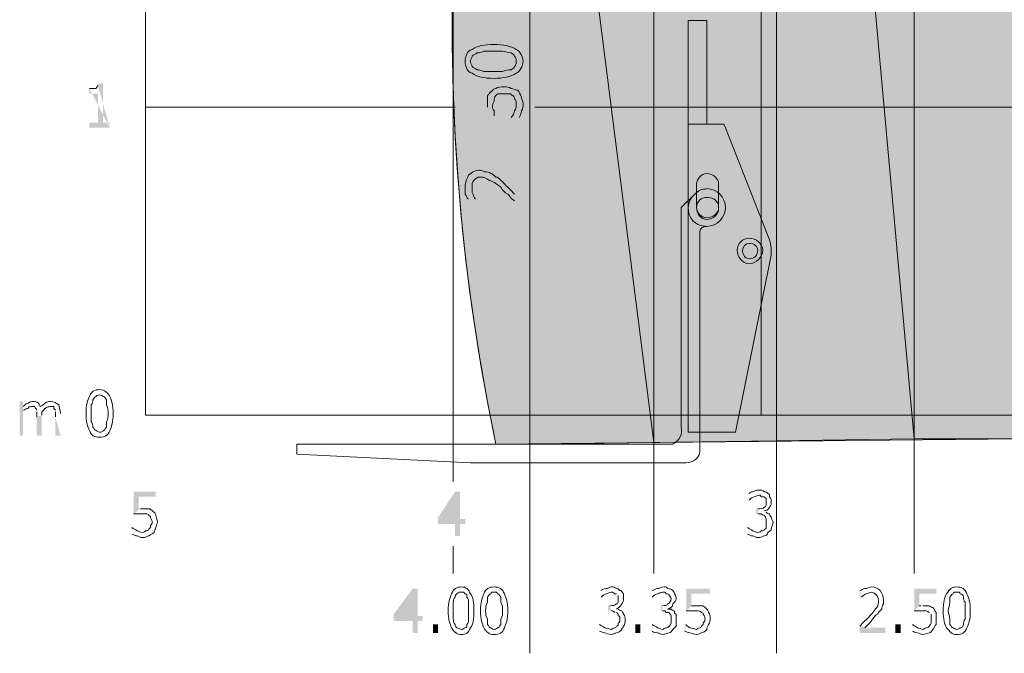
# Model space of a CAD drawing. Units: millimetres. Extents: x 0.7 to 19.3, y 0.2 to 11.9.
# Drawn here: x 16.9 to 17.8, y 6.2 to 6.8 of the extents above; entities that cross this region are included whole.
import ezdxf

# ---------------------------------------------------------------- set-up
doc = ezdxf.new("R2010")
doc.units = ezdxf.units.MM

msp = doc.modelspace()

# ---------------------------------------------------------------- hatches: boundary and pattern name
at = {"transparency": 33554559}
for points in [[(17.83377, 6.381), (17.83377, 8.17434), (17.83377, 8.17434, 0.01691), (17.7271, 8.056), (17.7271, 8.056), (17.7271, 8.056), (17.7271, 6.381), (17.7271, 6.381), (17.83377, 6.381)], [(17.7271, 8.056, 0.027126), (17.5921, 7.86934), (17.5921, 7.86934), (17.5921, 6.37934), (17.7271, 6.381)], [(17.5921, 6.37934), (17.5921, 7.86934), (17.5921, 7.86934, 0.02932), (17.47043, 7.65267), (17.47043, 7.65267), (17.4721, 7.65267), (17.4721, 6.37767), (17.47043, 6.37767), (17.5921, 6.37934)], [(17.4721, 7.65267, 0.041618), (17.35043, 7.33434), (17.35043, 7.33434), (17.35043, 6.376), (17.4721, 6.37767)], [(17.35043, 6.376), (17.35043, 7.33434), (17.35043, 7.33434, 0.121668), (17.3171, 6.376), (17.3171, 6.376), (17.35043, 6.376)], [(17.29543, 6.686), (17.3421, 6.666), (17.3421, 6.65934), (17.29377, 6.681), (17.29377, 6.65434), (17.2871, 6.65434), (17.2871, 6.686)], [(17.2871, 6.29767), (17.2821, 6.29767), (17.2821, 6.286), (17.2771, 6.286), (17.2771, 6.29767), (17.26043, 6.29767), (17.26043, 6.30434), (17.2771, 6.32934), (17.2821, 6.32934), (17.2821, 6.30267), (17.2871, 6.30267)], [(17.24543, 6.20267), (17.24043, 6.20267), (17.24043, 6.191), (17.23543, 6.191), (17.23543, 6.20267), (17.2171, 6.20267), (17.2171, 6.20934), (17.23543, 6.23434), (17.24043, 6.23434), (17.24043, 6.20767), (17.24543, 6.20767)]]:
    msp.add_hatch(color=256, dxfattribs=at).paths.add_polyline_path(points)
h = msp.add_hatch(color=256, dxfattribs=at)
h.paths.add_polyline_path([(16.93877, 6.686), (16.91877, 6.686), (16.91877, 6.691), (16.9271, 6.691), (16.9271, 6.71934), (16.91877, 6.71934), (16.91877, 6.72434)], flags=0)
h.paths.add_polyline_path([(16.9271, 6.72767), (16.92877, 6.72934), (16.9321, 6.72934), (16.9321, 6.691), (16.93877, 6.691), (16.93877, 6.686)], flags=0)
h = msp.add_hatch(color=256, dxfattribs=at)
h.paths.add_polyline_path([(17.34043, 6.696), (17.3321, 6.696), (17.3321, 6.696)], flags=0)
h.paths.add_polyline_path([(17.31543, 6.69767), (17.2871, 6.69767), (17.2871, 6.726), (17.29377, 6.726), (17.29377, 6.70434), (17.30877, 6.70434), (17.30877, 6.706)], flags=0)
h = msp.add_hatch(color=256, dxfattribs=at)
h.paths.add_polyline_path([(17.3421, 6.646), (17.3421, 6.61434), (17.33543, 6.61434)], flags=0)
h.paths.add_polyline_path([(17.2971, 6.616), (17.2971, 6.616), (17.29043, 6.616)], flags=0)
h.paths.add_polyline_path([(17.33543, 6.621), (17.33543, 6.646), (17.3421, 6.646)], flags=0)
h = msp.add_hatch(color=256, dxfattribs=at)
h.paths.add_polyline_path([(16.89043, 6.38434), (16.88543, 6.38434), (16.88543, 6.40267)], flags=0)
h.paths.add_polyline_path([(16.88543, 6.40767), (16.88543, 6.40934)], flags=0)
h.paths.add_polyline_path([(16.8721, 6.40767), (16.8721, 6.40767)], flags=0)
h.paths.add_polyline_path([(16.8721, 6.40434), (16.8721, 6.38434), (16.8671, 6.38434), (16.8671, 6.40267)], flags=0)
h.paths.add_polyline_path([(16.8671, 6.40767), (16.8671, 6.40934)], flags=0)
h.paths.add_polyline_path([(16.85377, 6.40934), (16.85377, 6.38434), (16.85043, 6.38434), (16.85043, 6.41767), (16.85377, 6.41767), (16.85377, 6.41267)], flags=0)
h.paths.add_polyline_path([(16.89043, 6.406), (16.89043, 6.38434)], flags=0)
h = msp.add_hatch(color=256, dxfattribs=at)
h.paths.add_polyline_path([(16.96043, 6.28767), (16.96043, 6.29434), (16.96043, 6.29434)], flags=0)
h.paths.add_polyline_path([(16.9621, 6.30767), (16.9621, 6.32934), (16.98377, 6.32934), (16.98377, 6.32434), (16.9671, 6.32434), (16.9671, 6.31267), (16.96877, 6.31267)], flags=0)
h = msp.add_hatch(color=256, dxfattribs=at)
h.paths.add_polyline_path([(17.56377, 6.28767), (17.56377, 6.29434), (17.56377, 6.29434)], flags=0)
h.paths.add_polyline_path([(17.57377, 6.30767), (17.5721, 6.30767), (17.5721, 6.31267), (17.57377, 6.31267)], flags=0)
h.paths.add_polyline_path([(17.56543, 6.321), (17.56543, 6.321), (17.56543, 6.32767)], flags=0)
h.paths.add_polyline_path([(17.58043, 6.311), (17.58043, 6.30934), (17.5821, 6.30934)], flags=0)
h = msp.add_hatch(color=256, dxfattribs=at)
h.paths.add_polyline_path([(17.5021, 6.19267), (17.5021, 6.19934), (17.50377, 6.19934)], flags=0)
h.paths.add_polyline_path([(17.50377, 6.21267), (17.50377, 6.23434), (17.5271, 6.23434), (17.5271, 6.22934), (17.50877, 6.22934), (17.50877, 6.21767)], flags=0)
h = msp.add_hatch(color=256, dxfattribs=at)
h.paths.add_polyline_path([(17.72543, 6.19267), (17.72543, 6.19934), (17.72543, 6.19934)], flags=0)
h.paths.add_polyline_path([(17.74377, 6.20934), (17.7421, 6.211)], flags=0)
h.paths.add_polyline_path([(17.7271, 6.21267), (17.7271, 6.23434), (17.74877, 6.23434), (17.74877, 6.22934), (17.7321, 6.22934), (17.7321, 6.21767)], flags=0)
h.paths.add_polyline_path([(17.73377, 6.21767), (17.73543, 6.21767)], flags=0)
h = msp.add_hatch(color=256, dxfattribs=at)
h.paths.add_polyline_path([(17.41877, 6.19267), (17.41877, 6.19934), (17.41877, 6.19934)], flags=0)
h.paths.add_polyline_path([(17.43543, 6.211), (17.43377, 6.211)], flags=0)
h.paths.add_polyline_path([(17.43043, 6.21267), (17.4271, 6.21267), (17.4271, 6.21767), (17.42877, 6.21767)], flags=0)
h.paths.add_polyline_path([(17.4371, 6.22767), (17.43543, 6.22934)], flags=0)
h.paths.add_polyline_path([(17.42043, 6.226), (17.42043, 6.226), (17.42043, 6.23267)], flags=0)
h.paths.add_polyline_path([(17.43543, 6.21434), (17.43543, 6.21434), (17.4371, 6.21434)], flags=0)
h = msp.add_hatch(color=256, dxfattribs=at)
h.paths.add_polyline_path([(17.47043, 6.19267), (17.47043, 6.19934), (17.47043, 6.19934)], flags=0)
h.paths.add_polyline_path([(17.48043, 6.21267), (17.47877, 6.21267), (17.47877, 6.21767), (17.48043, 6.21767)], flags=0)
h.paths.add_polyline_path([(17.47043, 6.226), (17.47043, 6.226), (17.47043, 6.23267)], flags=0)
h.paths.add_polyline_path([(17.48543, 6.21434), (17.48543, 6.21434)], flags=0)
h = msp.add_hatch(color=256, dxfattribs=at)
h.paths.add_polyline_path([(17.69877, 6.191), (17.67377, 6.191), (17.67377, 6.19767)], flags=0)
h.paths.add_polyline_path([(17.67543, 6.226), (17.67377, 6.226), (17.67377, 6.23267)], flags=0)
h.paths.add_polyline_path([(17.67877, 6.196), (17.69877, 6.196), (17.69877, 6.191)], flags=0)

# ---------------------------------------------------------------- linework, layer by layer
at = {"lineweight": 9}
for points in [[(18.1471, 6.40434), (16.97377, 6.40434), (16.97377, 8.81934), (18.4821, 8.81934), (18.4821, 6.40267)], [(17.5921, 7.86934), (17.5921, 6.37934), (17.7271, 6.381)], [(17.35043, 7.33434), (17.35043, 6.376), (17.4721, 6.37767)], [(17.52377, 6.791), (17.50543, 6.791), (17.50543, 6.68934), (17.52377, 6.68934)]]:
    msp.add_lwpolyline(points, close=True, dxfattribs=at)
for points in [[(17.27543, 6.40434), (17.27543, 8.81934)], [(17.5771, 6.40434), (17.5771, 8.81934)], [(17.2771, 6.706), (16.97377, 6.706)], [(17.27543, 6.706), (17.27543, 6.33934)], [(18.4821, 6.706), (17.35543, 6.706)], [(17.50543, 6.68934), (17.50543, 6.38767), (17.5171, 6.38767), (17.5171, 6.58434)], [(17.52377, 6.68934), (17.54043, 6.68934), (17.5421, 6.686), (17.58543, 6.576)], [(17.51377, 6.60767), (17.51377, 6.631)], [(17.53543, 6.631), (17.53543, 6.60767)], [(17.49877, 6.39267), (17.49877, 6.60767), (17.5121, 6.621)], [(17.51377, 6.60767), (17.51377, 6.60767)], [(17.5171, 6.36934), (17.5171, 6.38767), (17.52043, 6.38767), (17.5521, 6.38767), (17.5871, 6.561)], [(17.5921, 6.37934), (17.5921, 6.171)], [(17.7271, 6.381), (17.7271, 6.24934)], [(17.50377, 6.35767), (17.2921, 6.35767), (17.1221, 6.366), (17.1221, 6.376), (17.3171, 6.376), (17.49043, 6.376)], [(17.35043, 6.376), (17.35043, 6.171)], [(17.4721, 6.37767), (17.4721, 6.24934)], [(17.27543, 6.276), (17.27543, 6.24934)]]:
    msp.add_lwpolyline(points, dxfattribs=at)
for points in [[(17.35043, 7.33434, 0.121668), (17.3171, 6.376, -0.308147), (18.17543, 8.45767, 0.019338), (18.02877, 8.35267, 0.008049), (17.93877, 8.276)], [(17.83377, 8.17434, 0.01691), (17.7271, 8.056), (17.7271, 6.381), (17.83377, 6.381), (17.83377, 8.17434, -0.024187), (17.93877, 8.276), (17.93877, 6.38267), (18.02877, 6.38434), (18.02877, 6.171)], [(17.5921, 7.86934, 0.02932), (17.47043, 7.65267), (17.4721, 7.65267), (17.4721, 6.37767), (17.47043, 6.37767), (17.5921, 6.37934), (17.5921, 7.86934, -0.027126), (17.7271, 8.056)], [(18.3271, 6.38434), (18.15377, 6.38434), (17.3171, 6.376), (17.35043, 6.376), (17.35043, 7.33434, -0.041618), (17.4721, 7.65267)]]:
    msp.add_lwpolyline(points, format="xyb", dxfattribs=at)
msp.add_arc((17.52361, 6.60783), 0.0185, 270.50195, 89.49805, dxfattribs=at)
for points in [[(17.29377, 6.76267), (17.29877, 6.766), (17.30543, 6.76767), (17.31543, 6.76767)], [(17.31543, 6.76767), (17.32377, 6.76767), (17.3321, 6.766), (17.3371, 6.76267)], [(17.2871, 6.751), (17.2871, 6.756), (17.28877, 6.761), (17.29377, 6.76267)], [(17.29377, 6.756), (17.29377, 6.75434), (17.2921, 6.75267), (17.2921, 6.751)], [(17.29877, 6.75934), (17.2971, 6.75767), (17.29543, 6.75767), (17.29377, 6.756)], [(17.30543, 6.761), (17.3021, 6.75934), (17.30043, 6.75934), (17.29877, 6.75934)], [(17.31543, 6.761), (17.31043, 6.761), (17.3071, 6.761), (17.30543, 6.761)], [(17.32377, 6.761), (17.3221, 6.761), (17.31877, 6.761), (17.31543, 6.761)], [(17.3321, 6.75934), (17.32877, 6.75934), (17.3271, 6.761), (17.32377, 6.761)], [(17.33543, 6.756), (17.33543, 6.75767), (17.33377, 6.75767), (17.3321, 6.75934)], [(17.3371, 6.751), (17.3371, 6.75267), (17.3371, 6.75434), (17.33543, 6.756)], [(17.3371, 6.76267), (17.34043, 6.761), (17.34377, 6.756), (17.34377, 6.751)], [(17.29377, 6.73934), (17.28877, 6.741), (17.2871, 6.746), (17.2871, 6.751)], [(17.2921, 6.751), (17.2921, 6.74934), (17.29377, 6.74767), (17.29377, 6.746)], [(17.29377, 6.746), (17.29543, 6.74434), (17.2971, 6.74434), (17.29877, 6.74267)], [(17.3321, 6.74267), (17.33377, 6.74434), (17.33543, 6.74434), (17.33543, 6.746)], [(17.33543, 6.746), (17.3371, 6.74767), (17.3371, 6.74934), (17.3371, 6.751)], [(17.34377, 6.751), (17.34377, 6.746), (17.34043, 6.741), (17.3371, 6.73934)], [(17.31543, 6.73434), (17.30543, 6.73434), (17.29877, 6.736), (17.29377, 6.73934)], [(17.29877, 6.74267), (17.30043, 6.74267), (17.3021, 6.74267), (17.30543, 6.741)], [(17.30543, 6.741), (17.30877, 6.741), (17.3121, 6.741), (17.31543, 6.741)], [(17.31543, 6.741), (17.31877, 6.741), (17.3221, 6.741), (17.32377, 6.741)], [(17.3371, 6.73934), (17.3321, 6.736), (17.32377, 6.73434), (17.31543, 6.73434)], [(17.32377, 6.741), (17.3271, 6.74267), (17.32877, 6.74267), (17.3321, 6.74267)], [(16.92543, 6.72434), (16.92543, 6.726), (16.9271, 6.726), (16.9271, 6.72767)], [(16.91877, 6.72434), (16.92043, 6.72434), (16.9221, 6.72434), (16.9221, 6.72434)], [(16.9221, 6.72434), (16.92377, 6.72434), (16.92543, 6.72434), (16.92543, 6.72434)], [(17.30877, 6.716), (17.30877, 6.71767), (17.31043, 6.71934), (17.3121, 6.721)], [(17.3121, 6.721), (17.31377, 6.72267), (17.31543, 6.72434), (17.3171, 6.72434)], [(17.3171, 6.71767), (17.31543, 6.716), (17.31543, 6.71434), (17.31543, 6.71267)], [(17.3171, 6.72434), (17.31877, 6.726), (17.3221, 6.726), (17.32543, 6.726)], [(17.32043, 6.71934), (17.31877, 6.71934), (17.3171, 6.71767), (17.3171, 6.71767)], [(17.32543, 6.71934), (17.3221, 6.71934), (17.3221, 6.71934), (17.32043, 6.71934)], [(17.32543, 6.726), (17.3271, 6.726), (17.33043, 6.726), (17.3321, 6.72434)], [(17.33043, 6.71934), (17.32877, 6.71934), (17.3271, 6.71934), (17.32543, 6.71934)], [(17.33377, 6.71767), (17.3321, 6.71767), (17.3321, 6.71934), (17.33043, 6.71934)], [(17.3321, 6.72434), (17.33377, 6.72434), (17.3371, 6.72267), (17.33877, 6.72267)], [(17.33543, 6.71434), (17.33543, 6.71434), (17.33543, 6.716), (17.33377, 6.71767)], [(17.33877, 6.72267), (17.34043, 6.721), (17.34043, 6.71934), (17.3421, 6.716)], [(17.30877, 6.70934), (17.30877, 6.711), (17.30877, 6.71434), (17.30877, 6.716)], [(17.30877, 6.706), (17.30877, 6.70767), (17.30877, 6.70934), (17.30877, 6.70934)], [(17.31543, 6.71267), (17.31543, 6.711), (17.31377, 6.70934), (17.31377, 6.70767)], [(17.31377, 6.70767), (17.31377, 6.706), (17.31377, 6.70434), (17.31543, 6.70267)], [(17.3371, 6.70934), (17.3371, 6.711), (17.3371, 6.71267), (17.33543, 6.71434)], [(17.33543, 6.70267), (17.3371, 6.70434), (17.3371, 6.70767), (17.3371, 6.70934)], [(17.3421, 6.716), (17.3421, 6.71434), (17.34377, 6.71267), (17.34377, 6.70934)], [(17.34377, 6.70934), (17.34377, 6.70767), (17.34377, 6.70434), (17.3421, 6.70267)], [(17.31543, 6.70267), (17.31543, 6.701), (17.31543, 6.69934), (17.31543, 6.69767)], [(17.3321, 6.696), (17.33377, 6.69767), (17.33543, 6.701), (17.33543, 6.70267)], [(17.3421, 6.70267), (17.3421, 6.69934), (17.34043, 6.69767), (17.34043, 6.696)], [(17.2871, 6.62767), (17.2871, 6.63267), (17.28877, 6.636), (17.29043, 6.63934)], [(17.29043, 6.63934), (17.29377, 6.64267), (17.2971, 6.64434), (17.3021, 6.64434)], [(17.3021, 6.64434), (17.30377, 6.64434), (17.30543, 6.64267), (17.3071, 6.64267)], [(17.3071, 6.64267), (17.30877, 6.64267), (17.31043, 6.64267), (17.3121, 6.641)], [(17.3121, 6.641), (17.31377, 6.641), (17.31543, 6.63934), (17.3171, 6.63767)], [(17.52377, 6.641), (17.51877, 6.641), (17.51377, 6.636), (17.51377, 6.631)], [(17.53543, 6.631), (17.53543, 6.636), (17.53043, 6.641), (17.52377, 6.641)], [(17.29543, 6.63434), (17.29377, 6.63267), (17.29377, 6.631), (17.29377, 6.62767)], [(17.3021, 6.63767), (17.29877, 6.63767), (17.2971, 6.636), (17.29543, 6.63434)], [(17.31043, 6.63434), (17.30877, 6.636), (17.30543, 6.63767), (17.3021, 6.63767)], [(17.3221, 6.62767), (17.3171, 6.631), (17.31377, 6.63434), (17.31043, 6.63434)], [(17.3171, 6.63767), (17.31877, 6.63767), (17.32043, 6.636), (17.3221, 6.63434)], [(17.3221, 6.63434), (17.32377, 6.63267), (17.3271, 6.62934), (17.32877, 6.62767)], [(17.2871, 6.621), (17.2871, 6.62434), (17.2871, 6.626), (17.2871, 6.62767)], [(17.29043, 6.616), (17.28877, 6.616), (17.28877, 6.61934), (17.2871, 6.621)], [(17.29377, 6.62767), (17.29377, 6.626), (17.29377, 6.62434), (17.29377, 6.62267)], [(17.29377, 6.62267), (17.29543, 6.61934), (17.29543, 6.61767), (17.2971, 6.616)], [(17.32877, 6.621), (17.32543, 6.62267), (17.32377, 6.62434), (17.3221, 6.62767)], [(17.32877, 6.62767), (17.3321, 6.62434), (17.33377, 6.62267), (17.33543, 6.621)], [(17.33543, 6.61434), (17.3321, 6.616), (17.33043, 6.61934), (17.32877, 6.621)], [(17.5121, 6.621), (17.50377, 6.61434), (17.50377, 6.60267), (17.51043, 6.59434)], [(17.52377, 6.626), (17.51877, 6.626), (17.51543, 6.62434), (17.5121, 6.621)], [(17.52377, 6.61767), (17.51877, 6.61767), (17.51377, 6.61434), (17.51377, 6.60767)], [(17.53543, 6.60767), (17.53543, 6.61434), (17.53043, 6.61767), (17.52377, 6.61767)], [(17.51377, 6.60767), (17.51377, 6.601), (17.51877, 6.596), (17.52377, 6.596)], [(17.51377, 6.60767), (17.51377, 6.60267), (17.51877, 6.59767), (17.52377, 6.59767)], [(17.52377, 6.596), (17.53043, 6.596), (17.53543, 6.601), (17.53543, 6.60767)], [(17.52377, 6.59767), (17.53043, 6.59767), (17.53543, 6.60267), (17.53543, 6.60767)], [(17.51043, 6.59434), (17.51543, 6.591), (17.51877, 6.58934), (17.52377, 6.58934)], [(17.52377, 6.58934), (17.52043, 6.58934), (17.5171, 6.58767), (17.5171, 6.58434)], [(17.56543, 6.57767), (17.55877, 6.57767), (17.55377, 6.57267), (17.55377, 6.566)], [(17.56543, 6.57267), (17.5621, 6.57267), (17.55877, 6.56934), (17.55877, 6.566)], [(17.57877, 6.566), (17.57877, 6.57267), (17.5721, 6.57767), (17.56543, 6.57767)], [(17.57377, 6.566), (17.57377, 6.56934), (17.57043, 6.57267), (17.56543, 6.57267)], [(17.5871, 6.561), (17.5871, 6.566), (17.5871, 6.571), (17.58543, 6.576)], [(17.55377, 6.566), (17.55377, 6.55934), (17.55877, 6.55267), (17.56543, 6.55267)], [(17.55877, 6.566), (17.55877, 6.561), (17.5621, 6.55767), (17.56543, 6.55767)], [(17.56543, 6.55767), (17.57043, 6.55767), (17.57377, 6.561), (17.57377, 6.566)], [(17.56543, 6.55267), (17.5721, 6.55267), (17.57877, 6.55934), (17.57877, 6.566)], [(16.91877, 6.42267), (16.92043, 6.42767), (16.92377, 6.42934), (16.92877, 6.42934)], [(16.92877, 6.42934), (16.93377, 6.42934), (16.9371, 6.426), (16.93877, 6.42267)], [(16.85877, 6.416), (16.86043, 6.41767), (16.8621, 6.41767), (16.86377, 6.41767)], [(16.86377, 6.41767), (16.86543, 6.41767), (16.8671, 6.41767), (16.86877, 6.416)], [(16.87543, 6.416), (16.8771, 6.41767), (16.87877, 6.41767), (16.88043, 6.41767)], [(16.88043, 6.41767), (16.88377, 6.41767), (16.8871, 6.416), (16.88877, 6.41434)], [(16.91543, 6.406), (16.91543, 6.41434), (16.9171, 6.41934), (16.91877, 6.42267)], [(16.9221, 6.41934), (16.9221, 6.41767), (16.9221, 6.416), (16.92043, 6.41434)], [(16.92543, 6.42267), (16.92377, 6.42267), (16.92377, 6.421), (16.9221, 6.41934)], [(16.92877, 6.42434), (16.9271, 6.42434), (16.92543, 6.42267), (16.92543, 6.42267)], [(16.9321, 6.42267), (16.9321, 6.42267), (16.93043, 6.42434), (16.92877, 6.42434)], [(16.93543, 6.41934), (16.93377, 6.421), (16.93377, 6.42267), (16.9321, 6.42267)], [(16.93543, 6.41434), (16.93543, 6.416), (16.93543, 6.41767), (16.93543, 6.41934)], [(16.93877, 6.42267), (16.94043, 6.41934), (16.9421, 6.41434), (16.9421, 6.406)], [(16.85377, 6.41267), (16.85543, 6.41434), (16.8571, 6.416), (16.85877, 6.416)], [(16.85877, 6.411), (16.8571, 6.411), (16.85543, 6.40934), (16.85377, 6.40934)], [(16.8621, 6.41267), (16.86043, 6.41267), (16.85877, 6.41267), (16.85877, 6.411)], [(16.86543, 6.41267), (16.86377, 6.41267), (16.86377, 6.41267), (16.8621, 6.41267)], [(16.8671, 6.40934), (16.8671, 6.411), (16.86543, 6.411), (16.86543, 6.41267)], [(16.8671, 6.40267), (16.8671, 6.40434), (16.8671, 6.406), (16.8671, 6.40767)], [(16.86877, 6.416), (16.86877, 6.416), (16.87043, 6.41434), (16.87043, 6.41267)], [(16.87043, 6.41267), (16.87377, 6.41434), (16.87543, 6.416), (16.87543, 6.416)], [(16.87543, 6.411), (16.87543, 6.411), (16.87377, 6.40934), (16.8721, 6.40767)], [(16.8721, 6.40767), (16.8721, 6.406), (16.8721, 6.406), (16.8721, 6.40434)], [(16.88043, 6.41267), (16.87877, 6.41267), (16.8771, 6.41267), (16.87543, 6.411)], [(16.88377, 6.41267), (16.8821, 6.41267), (16.88043, 6.41267), (16.88043, 6.41267)], [(16.88543, 6.40934), (16.88377, 6.411), (16.88377, 6.411), (16.88377, 6.41267)], [(16.88543, 6.40267), (16.88543, 6.40434), (16.88543, 6.406), (16.88543, 6.40767)], [(16.88877, 6.41434), (16.88877, 6.41267), (16.89043, 6.40934), (16.89043, 6.406)], [(16.92043, 6.41434), (16.92043, 6.411), (16.92043, 6.40934), (16.92043, 6.406)], [(16.9371, 6.406), (16.9371, 6.40934), (16.9371, 6.411), (16.93543, 6.41434)], [(16.91877, 6.38934), (16.9171, 6.39267), (16.91543, 6.39767), (16.91543, 6.406)], [(16.92043, 6.406), (16.92043, 6.40267), (16.92043, 6.401), (16.92043, 6.39767)], [(16.93543, 6.39767), (16.9371, 6.401), (16.9371, 6.40267), (16.9371, 6.406)], [(16.9421, 6.406), (16.9421, 6.39767), (16.94043, 6.39267), (16.93877, 6.38934)], [(16.92877, 6.38267), (16.92377, 6.38267), (16.92043, 6.38434), (16.91877, 6.38934)], [(16.92043, 6.39767), (16.9221, 6.396), (16.9221, 6.39434), (16.9221, 6.39267)], [(16.9221, 6.39267), (16.92377, 6.391), (16.92377, 6.38934), (16.92543, 6.38934)], [(16.92543, 6.38934), (16.92543, 6.38934), (16.9271, 6.38767), (16.92877, 6.38767)], [(16.92877, 6.38767), (16.93043, 6.38767), (16.9321, 6.38767), (16.9321, 6.38934)], [(16.93877, 6.38934), (16.9371, 6.38434), (16.93377, 6.38267), (16.92877, 6.38267)], [(16.9321, 6.38934), (16.93377, 6.38934), (16.93377, 6.391), (16.93543, 6.39267)], [(16.93543, 6.39267), (16.93543, 6.39434), (16.93543, 6.396), (16.93543, 6.39767)], [(17.49043, 6.376), (17.4971, 6.37934), (17.50043, 6.386), (17.49877, 6.39267)], [(17.50377, 6.35767), (17.51043, 6.35767), (17.5171, 6.36267), (17.5171, 6.36934)], [(17.56877, 6.32934), (17.5721, 6.331), (17.57377, 6.331), (17.57543, 6.331)], [(17.57543, 6.331), (17.5771, 6.331), (17.57877, 6.331), (17.58043, 6.32934)], [(17.56543, 6.32767), (17.56543, 6.32767), (17.5671, 6.32934), (17.56877, 6.32934)], [(17.57043, 6.32434), (17.56877, 6.32434), (17.5671, 6.32267), (17.56543, 6.321)], [(17.57543, 6.326), (17.57377, 6.326), (17.5721, 6.32434), (17.57043, 6.32434)], [(17.5771, 6.32434), (17.5771, 6.326), (17.57543, 6.326), (17.57543, 6.326)], [(17.58043, 6.32434), (17.57877, 6.32434), (17.57877, 6.32434), (17.5771, 6.32434)], [(17.58043, 6.32934), (17.58043, 6.32934), (17.5821, 6.32934), (17.58377, 6.32767)], [(17.5821, 6.32267), (17.58043, 6.32267), (17.58043, 6.32434), (17.58043, 6.32434)], [(17.5821, 6.31934), (17.5821, 6.321), (17.5821, 6.321), (17.5821, 6.32267)], [(17.58377, 6.32767), (17.58543, 6.32767), (17.58543, 6.326), (17.58543, 6.32434)], [(17.58543, 6.32434), (17.5871, 6.32267), (17.5871, 6.321), (17.5871, 6.31934)], [(16.96877, 6.31267), (16.97043, 6.31267), (16.97043, 6.31267), (16.97043, 6.31267)], [(16.97043, 6.31267), (16.97377, 6.31267), (16.97543, 6.31267), (16.9771, 6.31267)], [(16.9771, 6.31267), (16.97877, 6.31267), (16.97877, 6.311), (16.98043, 6.311)], [(17.57377, 6.31267), (17.5771, 6.31267), (17.57877, 6.31267), (17.58043, 6.31434)], [(17.58043, 6.31434), (17.5821, 6.31434), (17.5821, 6.31767), (17.5821, 6.31934)], [(17.58543, 6.31434), (17.58377, 6.311), (17.5821, 6.311), (17.58043, 6.311)], [(17.5871, 6.31934), (17.5871, 6.31767), (17.5871, 6.316), (17.58543, 6.31434)], [(16.96543, 6.30767), (16.96377, 6.30767), (16.96377, 6.30767), (16.9621, 6.30767)], [(16.97043, 6.30767), (16.96877, 6.30767), (16.9671, 6.30767), (16.96543, 6.30767)], [(16.97377, 6.30767), (16.9721, 6.30767), (16.9721, 6.30767), (16.97043, 6.30767)], [(16.9771, 6.306), (16.9771, 6.30767), (16.97543, 6.30767), (16.97377, 6.30767)], [(16.97877, 6.30434), (16.97877, 6.30434), (16.97877, 6.306), (16.9771, 6.306)], [(16.98043, 6.29934), (16.98043, 6.301), (16.97877, 6.30267), (16.97877, 6.30434)], [(16.98043, 6.311), (16.9821, 6.30934), (16.98377, 6.30767), (16.98377, 6.306)], [(16.98377, 6.306), (16.98377, 6.30434), (16.98543, 6.30267), (16.98543, 6.29934)], [(17.5771, 6.30767), (17.5771, 6.30767), (17.57543, 6.30767), (17.57377, 6.30767)], [(17.58043, 6.306), (17.58043, 6.306), (17.57877, 6.306), (17.5771, 6.30767)], [(17.5821, 6.30267), (17.5821, 6.30434), (17.58043, 6.30434), (17.58043, 6.306)], [(17.5821, 6.30934), (17.58377, 6.30767), (17.58377, 6.30767), (17.58543, 6.30767)], [(17.5821, 6.29934), (17.5821, 6.301), (17.5821, 6.30267), (17.5821, 6.30267)], [(17.58543, 6.30767), (17.58543, 6.306), (17.5871, 6.30434), (17.5871, 6.30434)], [(17.5871, 6.30434), (17.5871, 6.30267), (17.58877, 6.301), (17.58877, 6.29934)], [(16.96043, 6.29434), (16.9621, 6.29267), (16.96377, 6.29267), (16.96543, 6.291)], [(16.97377, 6.291), (16.97543, 6.291), (16.9771, 6.291), (16.9771, 6.29267)], [(16.9771, 6.29267), (16.97877, 6.29434), (16.97877, 6.29434), (16.97877, 6.296)], [(16.97877, 6.296), (16.97877, 6.29767), (16.98043, 6.29767), (16.98043, 6.29934)], [(16.98377, 6.29434), (16.98377, 6.29267), (16.9821, 6.291), (16.9821, 6.28934)], [(16.98543, 6.29934), (16.98543, 6.29767), (16.98377, 6.296), (16.98377, 6.29434)], [(17.56377, 6.29434), (17.56543, 6.29267), (17.5671, 6.29267), (17.56877, 6.291)], [(17.5771, 6.291), (17.57877, 6.291), (17.58043, 6.291), (17.58043, 6.29267)], [(17.58043, 6.29267), (17.5821, 6.29267), (17.5821, 6.29434), (17.5821, 6.296)], [(17.5821, 6.296), (17.5821, 6.296), (17.5821, 6.29767), (17.5821, 6.29934)], [(17.5871, 6.29267), (17.5871, 6.291), (17.58543, 6.291), (17.58377, 6.28934)], [(17.58877, 6.29934), (17.58877, 6.29767), (17.5871, 6.29434), (17.5871, 6.29267)], [(16.96543, 6.286), (16.96377, 6.286), (16.9621, 6.28767), (16.96043, 6.28767)], [(16.96543, 6.291), (16.9671, 6.291), (16.96877, 6.28934), (16.97043, 6.28934)], [(16.97043, 6.28434), (16.96877, 6.28434), (16.9671, 6.286), (16.96543, 6.286)], [(16.97043, 6.28934), (16.9721, 6.28934), (16.97377, 6.291), (16.97377, 6.291)], [(16.9771, 6.286), (16.97543, 6.286), (16.97377, 6.28434), (16.97043, 6.28434)], [(16.9821, 6.28934), (16.98043, 6.28767), (16.97877, 6.28767), (16.9771, 6.286)], [(17.56877, 6.286), (17.5671, 6.286), (17.56543, 6.28767), (17.56377, 6.28767)], [(17.56877, 6.291), (17.57043, 6.291), (17.5721, 6.28934), (17.57377, 6.28934)], [(17.57377, 6.28434), (17.5721, 6.28434), (17.57043, 6.286), (17.56877, 6.286)], [(17.57377, 6.28934), (17.57543, 6.28934), (17.5771, 6.291), (17.5771, 6.291)], [(17.58043, 6.286), (17.57877, 6.286), (17.5771, 6.28434), (17.57377, 6.28434)], [(17.58377, 6.28934), (17.58377, 6.28767), (17.5821, 6.286), (17.58043, 6.286)], [(17.27377, 6.22934), (17.27543, 6.23434), (17.27877, 6.236), (17.28377, 6.236)], [(17.28377, 6.236), (17.2871, 6.236), (17.29043, 6.23434), (17.2921, 6.22934)], [(17.30543, 6.22934), (17.3071, 6.23434), (17.31043, 6.236), (17.31543, 6.236)], [(17.31543, 6.236), (17.32043, 6.236), (17.32377, 6.23434), (17.32543, 6.22934)], [(17.42043, 6.23267), (17.42043, 6.23267), (17.4221, 6.23434), (17.42543, 6.23434)], [(17.42543, 6.23434), (17.4271, 6.23434), (17.42877, 6.236), (17.43043, 6.236)], [(17.43043, 6.236), (17.4321, 6.236), (17.43377, 6.236), (17.43543, 6.23434)], [(17.43543, 6.23434), (17.4371, 6.23434), (17.4371, 6.23434), (17.43877, 6.23267)], [(17.47043, 6.23267), (17.4721, 6.23267), (17.47377, 6.23434), (17.47543, 6.23434)], [(17.47543, 6.23434), (17.4771, 6.23434), (17.47877, 6.236), (17.4821, 6.236)], [(17.4821, 6.236), (17.48377, 6.236), (17.48543, 6.236), (17.48543, 6.23434)], [(17.48543, 6.23434), (17.4871, 6.23434), (17.48877, 6.23434), (17.49043, 6.23267)], [(17.67377, 6.23267), (17.67543, 6.23267), (17.6771, 6.23434), (17.67877, 6.23434)], [(17.67877, 6.23434), (17.68043, 6.23434), (17.68377, 6.236), (17.68543, 6.236)], [(17.68543, 6.236), (17.68877, 6.236), (17.6921, 6.23434), (17.69377, 6.23267)], [(17.75877, 6.22934), (17.7621, 6.23434), (17.76377, 6.236), (17.76877, 6.236)], [(17.76877, 6.236), (17.77377, 6.236), (17.7771, 6.23434), (17.77877, 6.22934)], [(17.27043, 6.21267), (17.27043, 6.221), (17.2721, 6.226), (17.27377, 6.22934)], [(17.2771, 6.226), (17.27543, 6.22434), (17.27543, 6.22267), (17.27543, 6.221)], [(17.27877, 6.22934), (17.27877, 6.22934), (17.2771, 6.22767), (17.2771, 6.226)], [(17.28377, 6.231), (17.2821, 6.231), (17.28043, 6.231), (17.27877, 6.22934)], [(17.2871, 6.22934), (17.28543, 6.231), (17.28543, 6.231), (17.28377, 6.231)], [(17.28877, 6.226), (17.28877, 6.22767), (17.28877, 6.22934), (17.2871, 6.22934)], [(17.29043, 6.221), (17.29043, 6.22267), (17.29043, 6.22434), (17.28877, 6.226)], [(17.2921, 6.22934), (17.29543, 6.226), (17.29543, 6.221), (17.29543, 6.21267)], [(17.3021, 6.21267), (17.3021, 6.221), (17.30377, 6.226), (17.30543, 6.22934)], [(17.3121, 6.22934), (17.31043, 6.22934), (17.31043, 6.22767), (17.30877, 6.226)], [(17.30877, 6.226), (17.30877, 6.22434), (17.30877, 6.22267), (17.30877, 6.221)], [(17.31543, 6.231), (17.31377, 6.231), (17.3121, 6.231), (17.3121, 6.22934)], [(17.31877, 6.22934), (17.31877, 6.231), (17.3171, 6.231), (17.31543, 6.231)], [(17.3221, 6.226), (17.32043, 6.22767), (17.32043, 6.22934), (17.31877, 6.22934)], [(17.3221, 6.221), (17.3221, 6.22267), (17.3221, 6.22434), (17.3221, 6.226)], [(17.32543, 6.22934), (17.3271, 6.226), (17.32877, 6.221), (17.32877, 6.21267)], [(17.42543, 6.22934), (17.42377, 6.22934), (17.4221, 6.22767), (17.42043, 6.226)], [(17.43043, 6.231), (17.42877, 6.231), (17.4271, 6.22934), (17.42543, 6.22934)], [(17.43377, 6.22934), (17.4321, 6.231), (17.43043, 6.231), (17.43043, 6.231)], [(17.43543, 6.22934), (17.43377, 6.22934), (17.43377, 6.22934), (17.43377, 6.22934)], [(17.43543, 6.21934), (17.4371, 6.21934), (17.4371, 6.22267), (17.4371, 6.22434)], [(17.4371, 6.22434), (17.4371, 6.226), (17.4371, 6.226), (17.4371, 6.22767)], [(17.43877, 6.23267), (17.44043, 6.23267), (17.44043, 6.231), (17.4421, 6.22934)], [(17.4421, 6.22434), (17.4421, 6.22267), (17.4421, 6.221), (17.44043, 6.21934)], [(17.4421, 6.22934), (17.4421, 6.22767), (17.4421, 6.226), (17.4421, 6.22434)], [(17.47543, 6.22934), (17.47377, 6.22934), (17.4721, 6.22767), (17.47043, 6.226)], [(17.48043, 6.231), (17.47877, 6.231), (17.4771, 6.22934), (17.47543, 6.22934)], [(17.48377, 6.22934), (17.48377, 6.231), (17.4821, 6.231), (17.48043, 6.231)], [(17.48543, 6.22934), (17.48543, 6.22934), (17.48543, 6.22934), (17.48377, 6.22934)], [(17.4871, 6.22767), (17.4871, 6.22767), (17.4871, 6.22934), (17.48543, 6.22934)], [(17.48543, 6.21934), (17.4871, 6.21934), (17.48877, 6.22267), (17.48877, 6.22434)], [(17.48877, 6.22434), (17.48877, 6.226), (17.48877, 6.226), (17.4871, 6.22767)], [(17.49043, 6.23267), (17.49043, 6.23267), (17.4921, 6.231), (17.4921, 6.22934)], [(17.49377, 6.22434), (17.49377, 6.22267), (17.4921, 6.221), (17.49043, 6.21934)], [(17.4921, 6.22934), (17.49377, 6.22767), (17.49377, 6.226), (17.49377, 6.22434)], [(17.68043, 6.22934), (17.67877, 6.22934), (17.6771, 6.22767), (17.67543, 6.226)], [(17.68543, 6.231), (17.68377, 6.231), (17.6821, 6.22934), (17.68043, 6.22934)], [(17.69043, 6.22767), (17.68877, 6.22934), (17.6871, 6.231), (17.68543, 6.231)], [(17.6921, 6.22267), (17.6921, 6.226), (17.69043, 6.22767), (17.69043, 6.22767)], [(17.69377, 6.23267), (17.69543, 6.22934), (17.6971, 6.22767), (17.6971, 6.22267)], [(17.75543, 6.21267), (17.75543, 6.221), (17.7571, 6.226), (17.75877, 6.22934)], [(17.76543, 6.22934), (17.76377, 6.22934), (17.76377, 6.22767), (17.7621, 6.226)], [(17.7621, 6.226), (17.7621, 6.22434), (17.7621, 6.22267), (17.7621, 6.221)], [(17.76877, 6.231), (17.7671, 6.231), (17.76543, 6.231), (17.76543, 6.22934)], [(17.7721, 6.22934), (17.7721, 6.231), (17.77043, 6.231), (17.76877, 6.231)], [(17.77543, 6.226), (17.77543, 6.22767), (17.77377, 6.22934), (17.7721, 6.22934)], [(17.7771, 6.221), (17.77543, 6.22267), (17.77543, 6.22434), (17.77543, 6.226)], [(17.77877, 6.22934), (17.78043, 6.226), (17.7821, 6.221), (17.7821, 6.21267)], [(17.27543, 6.221), (17.27543, 6.21767), (17.27543, 6.216), (17.27543, 6.21267)], [(17.29043, 6.21267), (17.29043, 6.216), (17.29043, 6.21767), (17.29043, 6.221)], [(17.30877, 6.221), (17.3071, 6.21767), (17.3071, 6.216), (17.3071, 6.21267)], [(17.32377, 6.21267), (17.32377, 6.216), (17.32377, 6.21767), (17.3221, 6.221)], [(17.42877, 6.21767), (17.4321, 6.21767), (17.43377, 6.21767), (17.43543, 6.21934)], [(17.44043, 6.21934), (17.43877, 6.216), (17.4371, 6.216), (17.43543, 6.21434)], [(17.48043, 6.21767), (17.4821, 6.21767), (17.48543, 6.21767), (17.48543, 6.21934)], [(17.49043, 6.21934), (17.49043, 6.216), (17.48877, 6.216), (17.48543, 6.21434)], [(17.50877, 6.21767), (17.51043, 6.21767), (17.51043, 6.21767), (17.5121, 6.21767)], [(17.5121, 6.21767), (17.5121, 6.21767), (17.5121, 6.21767), (17.51377, 6.21767)], [(17.51377, 6.21767), (17.51543, 6.21767), (17.5171, 6.21767), (17.51877, 6.21767)], [(17.51877, 6.21767), (17.52043, 6.21767), (17.5221, 6.216), (17.5221, 6.216)], [(17.5221, 6.216), (17.52377, 6.21434), (17.52543, 6.21267), (17.52543, 6.211)], [(17.68377, 6.20767), (17.6871, 6.211), (17.68877, 6.21434), (17.69043, 6.216)], [(17.69043, 6.216), (17.6921, 6.21767), (17.6921, 6.221), (17.6921, 6.22267)], [(17.6971, 6.21934), (17.69543, 6.21767), (17.69543, 6.216), (17.69543, 6.21434)], [(17.6971, 6.22267), (17.6971, 6.221), (17.6971, 6.221), (17.6971, 6.21934)], [(17.7321, 6.21767), (17.7321, 6.21767), (17.7321, 6.21767), (17.73377, 6.21767)], [(17.73543, 6.21767), (17.7371, 6.21767), (17.73877, 6.21767), (17.74043, 6.21767)], [(17.74043, 6.21767), (17.7421, 6.21767), (17.74377, 6.216), (17.74543, 6.216)], [(17.74543, 6.216), (17.7471, 6.21434), (17.7471, 6.21267), (17.74877, 6.211)], [(17.7621, 6.221), (17.7621, 6.21767), (17.76043, 6.216), (17.76043, 6.21267)], [(17.7771, 6.21267), (17.7771, 6.216), (17.7771, 6.21767), (17.7771, 6.221)], [(17.27377, 6.196), (17.2721, 6.19934), (17.27043, 6.20434), (17.27043, 6.21267)], [(17.27543, 6.21267), (17.27543, 6.20934), (17.27543, 6.20767), (17.27543, 6.20434)], [(17.29043, 6.20434), (17.29043, 6.20767), (17.29043, 6.20934), (17.29043, 6.21267)], [(17.29543, 6.21267), (17.29543, 6.20434), (17.29543, 6.19934), (17.2921, 6.196)], [(17.30543, 6.196), (17.30377, 6.19934), (17.3021, 6.20434), (17.3021, 6.21267)], [(17.3071, 6.21267), (17.3071, 6.20934), (17.3071, 6.20767), (17.30877, 6.20434)], [(17.3221, 6.20434), (17.32377, 6.20767), (17.32377, 6.20934), (17.32377, 6.21267)], [(17.32877, 6.21267), (17.32877, 6.20434), (17.3271, 6.19934), (17.32543, 6.196)], [(17.43377, 6.211), (17.4321, 6.21267), (17.43043, 6.21267), (17.43043, 6.21267)], [(17.4371, 6.20767), (17.4371, 6.20934), (17.4371, 6.20934), (17.43543, 6.211)], [(17.4371, 6.21434), (17.43877, 6.21267), (17.44043, 6.21267), (17.44043, 6.21267)], [(17.43877, 6.20434), (17.43877, 6.206), (17.43877, 6.20767), (17.4371, 6.20767)], [(17.44043, 6.21267), (17.4421, 6.211), (17.4421, 6.20934), (17.4421, 6.20934)], [(17.4421, 6.20934), (17.44377, 6.20767), (17.44377, 6.206), (17.44377, 6.20434)], [(17.48377, 6.211), (17.48377, 6.21267), (17.4821, 6.21267), (17.48043, 6.21267)], [(17.4871, 6.211), (17.48543, 6.211), (17.48543, 6.211), (17.48377, 6.211)], [(17.48543, 6.21434), (17.4871, 6.21434), (17.4871, 6.21434), (17.48877, 6.21434)], [(17.48877, 6.20767), (17.48877, 6.20934), (17.4871, 6.20934), (17.4871, 6.211)], [(17.48877, 6.21434), (17.49043, 6.21267), (17.49043, 6.21267), (17.4921, 6.21267)], [(17.48877, 6.20434), (17.48877, 6.206), (17.48877, 6.20767), (17.48877, 6.20767)], [(17.4921, 6.21267), (17.4921, 6.211), (17.4921, 6.20934), (17.49377, 6.20934)], [(17.49377, 6.20934), (17.49377, 6.20767), (17.49377, 6.206), (17.49377, 6.20434)], [(17.5071, 6.21267), (17.5071, 6.21267), (17.50543, 6.21267), (17.50377, 6.21267)], [(17.5121, 6.21267), (17.51043, 6.21267), (17.50877, 6.21267), (17.5071, 6.21267)], [(17.51543, 6.21267), (17.51543, 6.21267), (17.51377, 6.21267), (17.5121, 6.21267)], [(17.51877, 6.211), (17.51877, 6.211), (17.5171, 6.21267), (17.51543, 6.21267)], [(17.52043, 6.20934), (17.52043, 6.20934), (17.52043, 6.211), (17.51877, 6.211)], [(17.5221, 6.20434), (17.5221, 6.206), (17.5221, 6.20767), (17.52043, 6.20934)], [(17.52543, 6.211), (17.5271, 6.20934), (17.5271, 6.20767), (17.5271, 6.20434)], [(17.67877, 6.20267), (17.68043, 6.20434), (17.6821, 6.206), (17.68377, 6.20767)], [(17.68877, 6.20767), (17.6871, 6.206), (17.68543, 6.20267), (17.68377, 6.201)], [(17.6921, 6.211), (17.6921, 6.20934), (17.69043, 6.20934), (17.68877, 6.20767)], [(17.69543, 6.21434), (17.69377, 6.21267), (17.69377, 6.21267), (17.6921, 6.211)], [(17.73043, 6.21267), (17.72877, 6.21267), (17.7271, 6.21267), (17.7271, 6.21267)], [(17.73377, 6.21267), (17.7321, 6.21267), (17.7321, 6.21267), (17.73043, 6.21267)], [(17.73877, 6.21267), (17.7371, 6.21267), (17.73543, 6.21267), (17.73377, 6.21267)], [(17.7421, 6.211), (17.74043, 6.211), (17.74043, 6.21267), (17.73877, 6.21267)], [(17.74377, 6.20434), (17.74377, 6.206), (17.74377, 6.20767), (17.74377, 6.20934)], [(17.74877, 6.211), (17.74877, 6.20934), (17.74877, 6.20767), (17.74877, 6.20434)], [(17.75877, 6.196), (17.7571, 6.19934), (17.75543, 6.20434), (17.75543, 6.21267)], [(17.76043, 6.21267), (17.76043, 6.20934), (17.7621, 6.20767), (17.7621, 6.20434)], [(17.7771, 6.20434), (17.7771, 6.20767), (17.7771, 6.20934), (17.7771, 6.21267)], [(17.7821, 6.21267), (17.7821, 6.20434), (17.78043, 6.19934), (17.77877, 6.196)], [(17.28377, 6.18934), (17.27877, 6.18934), (17.27543, 6.19267), (17.27377, 6.196)], [(17.27543, 6.20434), (17.27543, 6.20267), (17.27543, 6.201), (17.2771, 6.19934)], [(17.2771, 6.19934), (17.2771, 6.19767), (17.27877, 6.196), (17.27877, 6.196)], [(17.27877, 6.196), (17.28043, 6.196), (17.2821, 6.19434), (17.28377, 6.19434)], [(17.28377, 6.19434), (17.28543, 6.19434), (17.28543, 6.196), (17.2871, 6.196)], [(17.2921, 6.196), (17.29043, 6.191), (17.2871, 6.18934), (17.28377, 6.18934)], [(17.2871, 6.196), (17.28877, 6.196), (17.28877, 6.19767), (17.28877, 6.19934)], [(17.28877, 6.19934), (17.29043, 6.201), (17.29043, 6.20267), (17.29043, 6.20434)], [(17.31543, 6.18934), (17.31043, 6.18934), (17.3071, 6.19267), (17.30543, 6.196)], [(17.30877, 6.20434), (17.30877, 6.20267), (17.30877, 6.201), (17.30877, 6.19934)], [(17.30877, 6.19934), (17.31043, 6.19767), (17.31043, 6.196), (17.3121, 6.196)], [(17.3121, 6.196), (17.3121, 6.196), (17.31377, 6.19434), (17.31543, 6.19434)], [(17.31543, 6.19434), (17.3171, 6.19434), (17.31877, 6.196), (17.31877, 6.196)], [(17.32543, 6.196), (17.32377, 6.191), (17.32043, 6.18934), (17.31543, 6.18934)], [(17.31877, 6.196), (17.32043, 6.196), (17.32043, 6.19767), (17.3221, 6.19934)], [(17.3221, 6.19934), (17.3221, 6.201), (17.3221, 6.20267), (17.3221, 6.20434)], [(17.41877, 6.19934), (17.42043, 6.19767), (17.4221, 6.19767), (17.42377, 6.196)], [(17.42377, 6.196), (17.42543, 6.196), (17.42877, 6.19434), (17.43043, 6.19434)], [(17.43043, 6.19434), (17.43043, 6.19434), (17.4321, 6.196), (17.43377, 6.196)], [(17.43377, 6.196), (17.43377, 6.196), (17.43543, 6.196), (17.43543, 6.19767)], [(17.43543, 6.19767), (17.4371, 6.19767), (17.4371, 6.19934), (17.4371, 6.201)], [(17.4371, 6.201), (17.43877, 6.201), (17.43877, 6.20267), (17.43877, 6.20434)], [(17.4421, 6.19767), (17.4421, 6.196), (17.44043, 6.196), (17.44043, 6.19434)], [(17.44377, 6.20434), (17.44377, 6.201), (17.44377, 6.19934), (17.4421, 6.19767)], [(17.47043, 6.19934), (17.4721, 6.19767), (17.47377, 6.19767), (17.47543, 6.196)], [(17.47543, 6.196), (17.4771, 6.196), (17.47877, 6.19434), (17.48043, 6.19434)], [(17.48043, 6.19434), (17.4821, 6.19434), (17.4821, 6.196), (17.48377, 6.196)], [(17.48377, 6.196), (17.48543, 6.196), (17.48543, 6.196), (17.4871, 6.19767)], [(17.4871, 6.19767), (17.4871, 6.19767), (17.48877, 6.19934), (17.48877, 6.201)], [(17.48877, 6.201), (17.48877, 6.201), (17.48877, 6.20267), (17.48877, 6.20434)], [(17.49377, 6.19767), (17.4921, 6.196), (17.4921, 6.196), (17.49043, 6.19434)], [(17.49377, 6.20434), (17.49377, 6.201), (17.49377, 6.19934), (17.49377, 6.19767)], [(17.50377, 6.19934), (17.50377, 6.19767), (17.50543, 6.19767), (17.5071, 6.196)], [(17.5071, 6.196), (17.51043, 6.196), (17.5121, 6.19434), (17.51377, 6.19434)], [(17.51377, 6.19434), (17.51377, 6.19434), (17.51543, 6.196), (17.5171, 6.196)], [(17.5171, 6.196), (17.5171, 6.196), (17.51877, 6.196), (17.51877, 6.19767)], [(17.51877, 6.19767), (17.52043, 6.19934), (17.52043, 6.19934), (17.52043, 6.201)], [(17.52043, 6.201), (17.5221, 6.20267), (17.5221, 6.20267), (17.5221, 6.20434)], [(17.52543, 6.19934), (17.52543, 6.19767), (17.52377, 6.196), (17.52377, 6.19434)], [(17.5271, 6.20434), (17.5271, 6.20267), (17.5271, 6.201), (17.52543, 6.19934)], [(17.67377, 6.19767), (17.67543, 6.19934), (17.6771, 6.201), (17.67877, 6.20267)], [(17.68377, 6.201), (17.6821, 6.19934), (17.68043, 6.19767), (17.67877, 6.196)], [(17.72543, 6.19934), (17.7271, 6.19767), (17.72877, 6.19767), (17.73043, 6.196)], [(17.73043, 6.196), (17.7321, 6.196), (17.73377, 6.19434), (17.73543, 6.19434)], [(17.73543, 6.19434), (17.7371, 6.19434), (17.7371, 6.196), (17.73877, 6.196)], [(17.73877, 6.196), (17.74043, 6.196), (17.74043, 6.196), (17.7421, 6.19767)], [(17.7421, 6.19767), (17.7421, 6.19934), (17.74377, 6.19934), (17.74377, 6.201)], [(17.74377, 6.201), (17.74377, 6.20267), (17.74377, 6.20267), (17.74377, 6.20434)], [(17.74877, 6.19934), (17.7471, 6.19767), (17.7471, 6.196), (17.74543, 6.19434)], [(17.74877, 6.20434), (17.74877, 6.20267), (17.74877, 6.201), (17.74877, 6.19934)], [(17.76877, 6.18934), (17.76377, 6.18934), (17.7621, 6.19267), (17.75877, 6.196)], [(17.7621, 6.20434), (17.7621, 6.20267), (17.7621, 6.201), (17.7621, 6.19934)], [(17.7621, 6.19934), (17.76377, 6.19767), (17.76377, 6.196), (17.76543, 6.196)], [(17.76543, 6.196), (17.76543, 6.196), (17.7671, 6.19434), (17.76877, 6.19434)], [(17.76877, 6.19434), (17.77043, 6.19434), (17.7721, 6.196), (17.7721, 6.196)], [(17.77877, 6.196), (17.7771, 6.191), (17.77377, 6.18934), (17.76877, 6.18934)], [(17.7721, 6.196), (17.77377, 6.196), (17.77543, 6.19767), (17.77543, 6.19934)], [(17.77543, 6.19934), (17.77543, 6.201), (17.77543, 6.20267), (17.7771, 6.20434)], [(17.42377, 6.191), (17.4221, 6.191), (17.42043, 6.19267), (17.41877, 6.19267)], [(17.43043, 6.18934), (17.4271, 6.18934), (17.42543, 6.191), (17.42377, 6.191)], [(17.43543, 6.191), (17.43377, 6.191), (17.4321, 6.18934), (17.43043, 6.18934)], [(17.44043, 6.19434), (17.43877, 6.19267), (17.4371, 6.191), (17.43543, 6.191)], [(17.47543, 6.191), (17.4721, 6.191), (17.47043, 6.19267), (17.47043, 6.19267)], [(17.48043, 6.18934), (17.47877, 6.18934), (17.4771, 6.191), (17.47543, 6.191)], [(17.4871, 6.191), (17.48543, 6.191), (17.4821, 6.18934), (17.48043, 6.18934)], [(17.49043, 6.19434), (17.48877, 6.19267), (17.48877, 6.191), (17.4871, 6.191)], [(17.5071, 6.191), (17.50543, 6.191), (17.50377, 6.19267), (17.5021, 6.19267)], [(17.51377, 6.18934), (17.5121, 6.18934), (17.50877, 6.191), (17.5071, 6.191)], [(17.51877, 6.191), (17.5171, 6.191), (17.51543, 6.18934), (17.51377, 6.18934)], [(17.52377, 6.19434), (17.5221, 6.19267), (17.52043, 6.191), (17.51877, 6.191)], [(17.73043, 6.191), (17.7271, 6.191), (17.7271, 6.19267), (17.72543, 6.19267)], [(17.73543, 6.18934), (17.73377, 6.18934), (17.7321, 6.191), (17.73043, 6.191)], [(17.7421, 6.191), (17.74043, 6.191), (17.7371, 6.18934), (17.73543, 6.18934)], [(17.74543, 6.19434), (17.74377, 6.19267), (17.74377, 6.191), (17.7421, 6.191)]]:
    msp.add_open_spline(points, degree=3, dxfattribs=at)
at = {"transparency": 33554559}
for points in [[(17.2771, 6.30267), (17.2771, 6.32267), (17.26377, 6.30267)], [(17.23543, 6.20767), (17.23543, 6.22767), (17.22043, 6.20767)]]:
    msp.add_solid(points, dxfattribs=at)
at = {"lineweight": 9, "transparency": 33554559}
for points in [[(17.25543, 6.191), (17.26043, 6.191), (17.25543, 6.19934), (17.26043, 6.19934)], [(17.45377, 6.191), (17.45877, 6.191), (17.45377, 6.19934), (17.45877, 6.19934)], [(17.70877, 6.191), (17.71377, 6.191), (17.70877, 6.19934), (17.71377, 6.19934)]]:
    msp.add_solid(points, dxfattribs=at)

doc.saveas('drawing.dxf')
